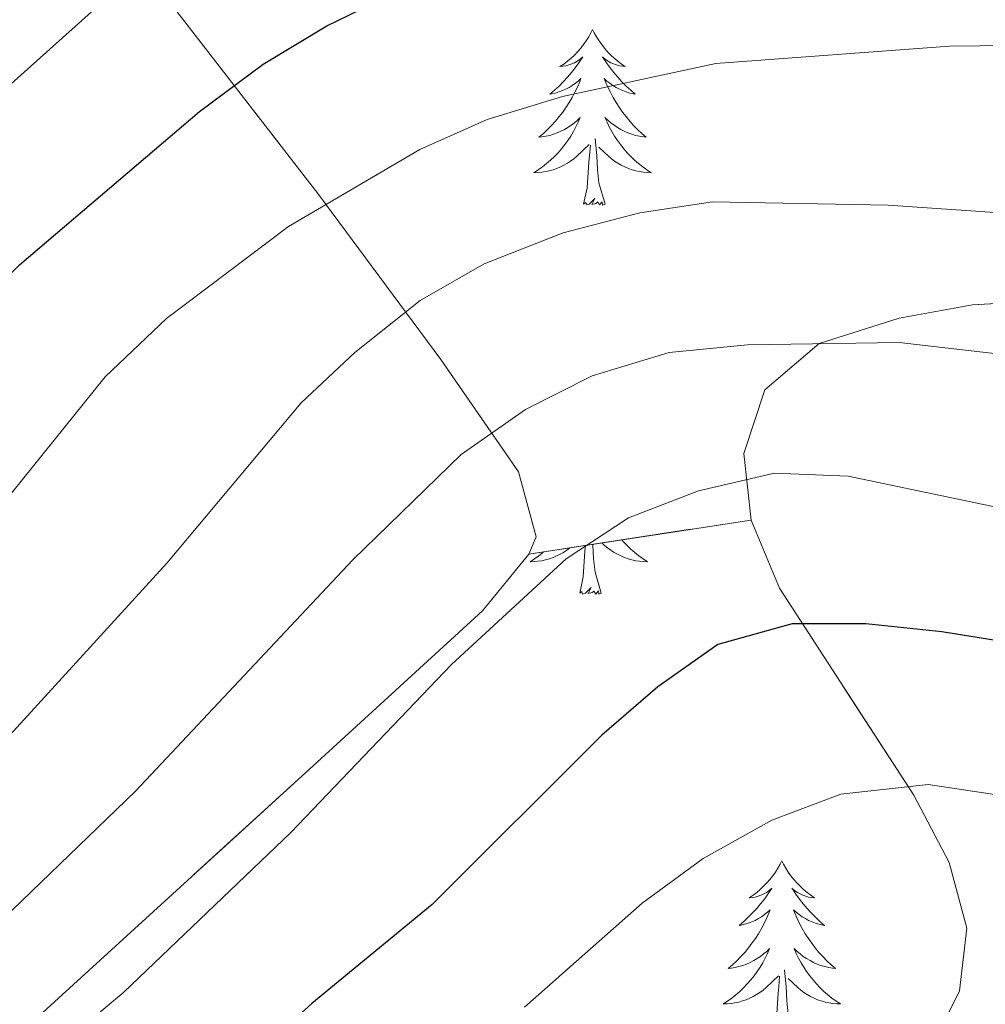
# Model space of a CAD drawing. Extents: x 592320 to 596816, y 779768 to 782799.
# Drawn here: x 593655 to 593721, y 782280 to 782347 of the extents above; entities that cross this region are included whole.
import ezdxf

# ---------------------------------------------------------------- set-up
doc = ezdxf.new("R2010")
doc.units = 0
doc.header["$MEASUREMENT"] = 0
doc.linetypes.add('DGN Style 3', pattern=[59.687894, 42.63421, -17.053684])
for name, color, linetype in [('Nivel 35', 7, 'Continuous'), ('Nivel 36', 7, 'Continuous'), ('Nivel 4', 7, 'Continuous'), ('Nivel 5', 7, 'Continuous'), ('Nivel 57', 7, 'Continuous'), ('Nivel 61', 7, 'Continuous'), ('Nivel 63', 7, 'Continuous')]:
    doc.layers.add(name, color=color, linetype=linetype)
doc.linetypes.add('5zonar', pattern='A,-5,[1,dgnlstyle.shx,S=0.08,R=0,X=0,Y=0],-5', length=10)

msp = doc.modelspace()

# ---------------------------------------------------------------- linework, layer by layer
at = {"layer": 'Nivel 35', "color": 92, "linetype": 'DGN Style 3', "lineweight": 0, "extrusion": (-0.1139585935575891, -0.01747400341211724, 0.9933318167456078), "elevation": -80957.00975849383, "flags": 128}
msp.add_lwpolyline([(-683289.9516033407, 700740.8341034716), (-683289.9516033407, 700756.2039720789)], dxfattribs=at)
at = {"layer": 'Nivel 35', "color": 92, "linetype": '5zonar', "lineweight": 0, "ltscale": 0.5}
for points in [[(593689.619, 782310.3030000001, 371.595), (593690.129, 782311.4720000001, 371.572), (593688.916, 782315.8910000001, 370.782), (593683.645, 782323.52, 367.611), (593675.3049999999, 782334.7779999999, 361.777), (593658.568, 782356.382, 349.504), (593650.8700000001, 782367.666, 343.704), (593646.7579999999, 782374.69, 340.665), (593635.75, 782396.0970000001, 333.453), (593631.159, 782404.1499999999, 329.751), (593599.8389999999, 782451.4780000001, 299.674), (593579.25, 782492.558, 291.243)], [(593788.4450000001, 782272.5360000001, 369.077), (593784.994, 782283.5959999999, 369.077), (593782.2150000001, 782290.389, 369.077), (593777.085, 782300.1969999999, 369.077), (593773.2760000001, 782304.8, 369.077), (593768.294, 782309.639, 369.077), (593763.1869999999, 782313.4920000001, 369.077), (593753.217, 782319.888, 369.077), (593747.9110000001, 782322.642, 369.077), (593743.192, 782324.2949999999, 369.077), (593735.5819999999, 782326.149, 369.077), (593729.649, 782327.139, 369.077), (593724.702, 782327.4880000001, 369.077), (593719.737, 782327.2209999999, 369.077), (593714.767, 782326.3219999999, 369.077), (593709.3219999999, 782324.5900000001, 369.077), (593705.6529999999, 782321.4580000001, 370.147), (593704.206, 782317.121, 371.68), (593704.71, 782312.6170000001, 373.367)], [(593704.71, 782312.6170000001, 373.367), (593706.6399999999, 782307.997, 375.162), (593715.7520000001, 782293.942, 380.737), (593718.152, 782289.362, 382.506), (593719.3589999999, 782284.9170000001, 384.153), (593718.851, 782280.6599999999, 385.634), (593718.013, 782278.96, 386.189)], [(593554.8870000001, 782187.872, 372.642), (593569.828, 782201.159, 373.299), (593588.5179999999, 782217.77, 373.568), (593623.537, 782249.04, 373.025), (593675.253, 782296.19, 371.735), (593686.4680000001, 782306.4439999999, 371.575), (593689.619, 782310.3030000001, 371.595)]]:
    msp.add_polyline3d(points, dxfattribs=at)
at = {"layer": 'Nivel 36', "color": 92, "linetype": 'Continuous', "lineweight": 0, "flags": 128}
for points in [[(593693.9510000001, 782345.902), (593693.8400000001, 782345.683), (593693.685, 782345.408), (593693.517, 782345.142), (593693.335, 782344.885), (593693.1410000001, 782344.6370000001), (593692.9340000001, 782344.399), (593692.7150000001, 782344.173), (593692.4850000001, 782343.9569999999), (593692.2450000001, 782343.754), (593691.994, 782343.5630000001), (593691.7339999999, 782343.385), (593691.933, 782343.408), (593692.1359999999, 782343.446), (593692.335, 782343.5009999999), (593692.53, 782343.5700000001), (593692.719, 782343.655), (593692.8999999999, 782343.754), (593693.074, 782343.8659999999), (593693.2790000001, 782344.057), (593693.2380000001, 782343.9920000001), (593693.0079999999, 782343.6470000001), (593692.7649999999, 782343.311), (593692.5090000001, 782342.9850000001), (593692.2409999999, 782342.669), (593691.9610000001, 782342.3640000001), (593691.669, 782342.0700000001), (593691.3659999999, 782341.787), (593691.0530000001, 782341.5160000001), (593691.1769999999, 782341.5390000001), (593691.423, 782341.5970000001), (593691.665, 782341.6699999999), (593691.9010000001, 782341.7579999999), (593692.132, 782341.861), (593692.355, 782341.979), (593692.571, 782342.1100000001), (593692.7779999999, 782342.2550000001), (593692.9750000001, 782342.412), (593693.162, 782342.5819999999), (593693.074, 782342.3600000001), (593692.9180000001, 782341.9990000001), (593692.747, 782341.645), (593692.5619999999, 782341.298), (593692.362, 782340.9580000001), (593692.1499999999, 782340.6270000001), (593691.923, 782340.3049999999), (593691.6840000001, 782339.993), (593691.433, 782339.69), (593691.169, 782339.398), (593690.8940000001, 782339.1170000001), (593690.6070000001, 782338.8470000001), (593690.31, 782338.5889999999), (593690.506, 782338.6140000001), (593690.773, 782338.6610000001), (593691.0360000001, 782338.7239999999), (593691.2949999999, 782338.8030000001), (593691.55, 782338.8970000001), (593691.798, 782339.0050000001), (593692.0390000001, 782339.128), (593692.273, 782339.2660000001), (593692.4979999999, 782339.416), (593692.7139999999, 782339.5800000001), (593692.9199999999, 782339.756), (593693.115, 782339.9439999999), (593692.9739999999, 782339.6170000001), (593692.8189999999, 782339.2960000001), (593692.6499999999, 782338.9820000001), (593692.467, 782338.6769999999), (593692.27, 782338.3800000001), (593692.06, 782338.092), (593691.837, 782337.814), (593691.602, 782337.5460000001), (593691.3559999999, 782337.288), (593691.098, 782337.0430000001), (593690.8289999999, 782336.8090000001), (593690.55, 782336.587), (593690.2609999999, 782336.378), (593689.9709999999, 782336.1869999999), (593690.236, 782336.196), (593690.4990000001, 782336.2209999999), (593690.7609999999, 782336.2620000001), (593691.02, 782336.3189999999), (593691.2749999999, 782336.3910000001), (593691.5249999999, 782336.4780000001), (593691.7690000001, 782336.581), (593692.007, 782336.6969999999), (593692.237, 782336.828), (593692.459, 782336.973), (593692.672, 782337.131), (593692.875, 782337.301), (593693.723, 782338.1000000001)], [(593693.9510000001, 782345.902), (593694.0619999999, 782345.683), (593694.217, 782345.408), (593694.385, 782345.142), (593694.567, 782344.885), (593694.7609999999, 782344.6370000001), (593694.9680000001, 782344.399), (593695.1869999999, 782344.173), (593695.4169999999, 782343.9569999999), (593695.6570000001, 782343.754), (593695.908, 782343.5630000001), (593696.1680000001, 782343.385), (593695.969, 782343.408), (593695.7660000001, 782343.446), (593695.567, 782343.5009999999), (593695.372, 782343.5700000001), (593695.183, 782343.655), (593695.0020000001, 782343.754), (593694.828, 782343.8659999999), (593694.6229999999, 782344.057), (593694.6640000001, 782343.9920000001), (593694.8940000001, 782343.6470000001), (593695.1370000001, 782343.311), (593695.3929999999, 782342.9850000001), (593695.6610000001, 782342.669), (593695.9410000001, 782342.3640000001), (593696.233, 782342.0700000001), (593696.5360000001, 782341.787), (593696.8489999999, 782341.5160000001), (593696.7250000001, 782341.5390000001), (593696.479, 782341.5970000001), (593696.237, 782341.6699999999), (593696.0009999999, 782341.7579999999), (593695.77, 782341.861), (593695.547, 782341.979), (593695.331, 782342.1100000001), (593695.1240000001, 782342.2550000001), (593694.9269999999, 782342.412), (593694.74, 782342.5819999999), (593694.828, 782342.3600000001), (593694.9839999999, 782341.9990000001), (593695.155, 782341.645), (593695.3400000001, 782341.298), (593695.54, 782340.9580000001), (593695.7520000001, 782340.6270000001), (593695.979, 782340.3049999999), (593696.2180000001, 782339.993), (593696.469, 782339.69), (593696.733, 782339.398), (593697.0079999999, 782339.1170000001), (593697.2949999999, 782338.8470000001), (593697.592, 782338.5889999999), (593697.396, 782338.6140000001), (593697.129, 782338.6610000001), (593696.8659999999, 782338.7239999999), (593696.6070000001, 782338.8030000001), (593696.352, 782338.8970000001), (593696.104, 782339.0050000001), (593695.8630000001, 782339.128), (593695.629, 782339.2660000001), (593695.4040000001, 782339.416), (593695.1880000001, 782339.5800000001), (593694.9820000001, 782339.756), (593694.787, 782339.9439999999), (593694.9280000001, 782339.6170000001), (593695.0830000001, 782339.2960000001), (593695.2520000001, 782338.9820000001), (593695.435, 782338.6769999999), (593695.632, 782338.3800000001), (593695.842, 782338.092), (593696.065, 782337.814), (593696.3, 782337.5460000001), (593696.5460000001, 782337.288), (593696.804, 782337.0430000001), (593697.0730000001, 782336.8090000001), (593697.352, 782336.587), (593697.6410000001, 782336.378), (593697.9310000001, 782336.1869999999), (593697.666, 782336.196), (593697.4029999999, 782336.2209999999), (593697.1410000001, 782336.2620000001), (593696.882, 782336.3189999999), (593696.6270000001, 782336.3910000001), (593696.3770000001, 782336.4780000001), (593696.1329999999, 782336.581), (593695.895, 782336.6969999999), (593695.665, 782336.828), (593695.443, 782336.973), (593695.23, 782337.131), (593695.027, 782337.301), (593694.369, 782337.9210000001)], [(593693.3319999999, 782334.051), (593693.577, 782335.169), (593693.69, 782336.9110000001), (593693.7380000001, 782337.344), (593693.801, 782338.067)], [(593694.8019999999, 782334.051), (593694.3729999999, 782335.4909999999), (593694.2820000001, 782336.395), (593694.236, 782337.344), (593694.1340000001, 782338.5079999999)], [(593694.8019999999, 782334.051), (593694.628, 782333.983), (593694.6089999999, 782334.2220000001), (593694.419, 782334), (593694.298, 782334.203), (593694.1769999999, 782334.095), (593693.9070000001, 782334.041), (593694.1030000001, 782334.4340000001), (593693.7180000001, 782334.054), (593693.53, 782334), (593693.4890000001, 782334.162), (593693.3319999999, 782334.051)], [(593695.926, 782311.27), (593696.04, 782311.1400000001), (593696.2860000001, 782310.882), (593696.544, 782310.6370000001), (593696.8130000001, 782310.4029999999), (593697.092, 782310.1810000001), (593697.381, 782309.9720000001), (593697.6710000001, 782309.781), (593697.406, 782309.79), (593697.1429999999, 782309.815), (593696.881, 782309.8559999999), (593696.622, 782309.913), (593696.3670000001, 782309.9850000001), (593696.1170000001, 782310.0719999999), (593695.8729999999, 782310.175), (593695.635, 782310.291), (593695.405, 782310.422), (593695.183, 782310.567), (593694.97, 782310.7250000001), (593694.767, 782310.895), (593694.587, 782311.065)], [(593690.6329999999, 782310.4580000001), (593690.5689999999, 782310.4029999999), (593690.29, 782310.1810000001), (593690.0009999999, 782309.9720000001), (593689.7110000001, 782309.781), (593689.976, 782309.79), (593690.2390000001, 782309.815), (593690.5009999999, 782309.8559999999), (593690.76, 782309.913), (593691.0149999999, 782309.9850000001), (593691.2649999999, 782310.0719999999), (593691.5090000001, 782310.175), (593691.747, 782310.291), (593691.977, 782310.422), (593692.199, 782310.567), (593692.412, 782310.7250000001), (593692.4210000001, 782310.733)], [(593693.0719999999, 782307.645), (593693.317, 782308.763), (593693.4299999999, 782310.5050000001), (593693.473, 782310.8940000001)], [(593694.5419999999, 782307.645), (593694.1130000001, 782309.085), (593694.0220000001, 782309.9890000001), (593693.976, 782310.9380000001), (593693.973, 782310.9709999999)], [(593694.5419999999, 782307.645), (593694.368, 782307.577), (593694.3489999999, 782307.8160000001), (593694.159, 782307.594), (593694.038, 782307.797), (593693.9169999999, 782307.689), (593693.6470000001, 782307.635), (593693.8430000001, 782308.0279999999), (593693.4580000001, 782307.648), (593693.27, 782307.594), (593693.229, 782307.756), (593693.0719999999, 782307.645)], [(593706.7990000001, 782289.4850000001), (593706.6880000001, 782289.2660000001), (593706.533, 782288.9909999999), (593706.365, 782288.7250000001), (593706.183, 782288.4680000001), (593705.9890000001, 782288.22), (593705.7820000001, 782287.9820000001), (593705.5630000001, 782287.756), (593705.3330000001, 782287.54), (593705.0930000001, 782287.337), (593704.842, 782287.146), (593704.5819999999, 782286.9680000001), (593704.781, 782286.9909999999), (593704.9839999999, 782287.0290000001), (593705.183, 782287.084), (593705.378, 782287.1529999999), (593705.567, 782287.2380000001), (593705.7479999999, 782287.337), (593705.922, 782287.449), (593706.1270000001, 782287.6400000001), (593706.0860000001, 782287.575), (593705.8559999999, 782287.23), (593705.6130000001, 782286.8940000001), (593705.3570000001, 782286.568), (593705.0889999999, 782286.2520000001), (593704.8090000001, 782285.9469999999), (593704.517, 782285.6529999999), (593704.2139999999, 782285.3700000001), (593703.9010000001, 782285.0989999999), (593704.0249999999, 782285.122), (593704.271, 782285.1799999999), (593704.513, 782285.253), (593704.7490000001, 782285.341), (593704.98, 782285.4439999999), (593705.203, 782285.5619999999), (593705.419, 782285.693), (593705.6259999999, 782285.838), (593705.8230000001, 782285.9950000001), (593706.01, 782286.165), (593705.922, 782285.943), (593705.7660000001, 782285.5819999999), (593705.595, 782285.2280000001), (593705.4099999999, 782284.881), (593705.21, 782284.541), (593704.9979999999, 782284.21), (593704.771, 782283.888), (593704.5320000001, 782283.5760000001), (593704.281, 782283.273), (593704.017, 782282.9809999999), (593703.7420000001, 782282.7), (593703.4550000001, 782282.4299999999), (593703.158, 782282.172), (593703.354, 782282.1969999999), (593703.621, 782282.244), (593703.8840000001, 782282.307), (593704.1429999999, 782282.3859999999), (593704.398, 782282.48), (593704.646, 782282.588), (593704.8870000001, 782282.7110000001), (593705.121, 782282.8489999999), (593705.3459999999, 782282.9990000001), (593705.5619999999, 782283.163), (593705.7679999999, 782283.3389999999), (593705.963, 782283.527), (593705.8219999999, 782283.2), (593705.6669999999, 782282.879), (593705.4979999999, 782282.565), (593705.315, 782282.26), (593705.118, 782281.963), (593704.908, 782281.675), (593704.685, 782281.3970000001), (593704.45, 782281.129), (593704.2039999999, 782280.871), (593703.946, 782280.6259999999), (593703.6769999999, 782280.392), (593703.398, 782280.1699999999), (593703.1089999999, 782279.9610000001), (593702.8189999999, 782279.77), (593703.084, 782279.7790000001), (593703.3470000001, 782279.804), (593703.6089999999, 782279.845), (593703.868, 782279.902), (593704.1229999999, 782279.9739999999), (593704.3729999999, 782280.061), (593704.6170000001, 782280.1640000001), (593704.855, 782280.28), (593705.085, 782280.4110000001), (593705.307, 782280.5560000001), (593705.52, 782280.7139999999), (593705.723, 782280.8840000001), (593706.571, 782281.683)], [(593706.7990000001, 782289.4850000001), (593706.9099999999, 782289.2660000001), (593707.065, 782288.9909999999), (593707.233, 782288.7250000001), (593707.415, 782288.4680000001), (593707.6089999999, 782288.22), (593707.8160000001, 782287.9820000001), (593708.0349999999, 782287.756), (593708.2649999999, 782287.54), (593708.5050000001, 782287.337), (593708.756, 782287.146), (593709.0160000001, 782286.9680000001), (593708.817, 782286.9909999999), (593708.6140000001, 782287.0290000001), (593708.415, 782287.084), (593708.22, 782287.1529999999), (593708.031, 782287.2380000001), (593707.8500000001, 782287.337), (593707.676, 782287.449), (593707.4709999999, 782287.6400000001), (593707.5120000001, 782287.575), (593707.7420000001, 782287.23), (593707.9850000001, 782286.8940000001), (593708.2409999999, 782286.568), (593708.5090000001, 782286.2520000001), (593708.7890000001, 782285.9469999999), (593709.081, 782285.6529999999), (593709.3840000001, 782285.3700000001), (593709.6969999999, 782285.0989999999), (593709.5730000001, 782285.122), (593709.327, 782285.1799999999), (593709.085, 782285.253), (593708.8489999999, 782285.341), (593708.618, 782285.4439999999), (593708.395, 782285.5619999999), (593708.179, 782285.693), (593707.9720000001, 782285.838), (593707.7749999999, 782285.9950000001), (593707.588, 782286.165), (593707.676, 782285.943), (593707.8319999999, 782285.5819999999), (593708.003, 782285.2280000001), (593708.1880000001, 782284.881), (593708.388, 782284.541), (593708.6000000001, 782284.21), (593708.827, 782283.888), (593709.0660000001, 782283.5760000001), (593709.317, 782283.273), (593709.581, 782282.9809999999), (593709.8559999999, 782282.7), (593710.1429999999, 782282.4299999999), (593710.44, 782282.172), (593710.244, 782282.1969999999), (593709.977, 782282.244), (593709.7139999999, 782282.307), (593709.4550000001, 782282.3859999999), (593709.2, 782282.48), (593708.952, 782282.588), (593708.7110000001, 782282.7110000001), (593708.477, 782282.8489999999), (593708.2520000001, 782282.9990000001), (593708.0360000001, 782283.163), (593707.8300000001, 782283.3389999999), (593707.635, 782283.527), (593707.7760000001, 782283.2), (593707.9310000001, 782282.879), (593708.1000000001, 782282.565), (593708.283, 782282.26), (593708.48, 782281.963), (593708.69, 782281.675), (593708.913, 782281.3970000001), (593709.148, 782281.129), (593709.3940000001, 782280.871), (593709.652, 782280.6259999999), (593709.9210000001, 782280.392), (593710.2, 782280.1699999999), (593710.4890000001, 782279.9610000001), (593710.7790000001, 782279.77), (593710.514, 782279.7790000001), (593710.2509999999, 782279.804), (593709.9890000001, 782279.845), (593709.73, 782279.902), (593709.4750000001, 782279.9739999999), (593709.2250000001, 782280.061), (593708.9809999999, 782280.1640000001), (593708.743, 782280.28), (593708.513, 782280.4110000001), (593708.291, 782280.5560000001), (593708.078, 782280.7139999999), (593707.875, 782280.8840000001), (593707.217, 782281.504)], [(593707.6499999999, 782277.6340000001), (593707.2209999999, 782279.074), (593707.1300000001, 782279.9780000001), (593707.084, 782280.9269999999), (593706.9820000001, 782282.091)], [(593706.1799999999, 782277.6340000001), (593706.425, 782278.7520000001), (593706.538, 782280.494), (593706.5860000001, 782280.9269999999), (593706.649, 782281.6499999999)]]:
    msp.add_lwpolyline(points, dxfattribs=at)
at = {"layer": 'Nivel 4', "color": 25, "linetype": 'Continuous', "lineweight": 30, "flags": 128}
for points, elevation in [([(593591.8400000001, 782260.619), (593625.6000000001, 782293.348), (593651.352, 782326.236), (593655.0360000001, 782329.9439999999), (593667.2720000001, 782340.3530000001), (593671.575, 782343.5530000001), (593675.9099999999, 782346.149), (593680.398, 782348.351), (593690.385, 782351.406), (593705.2720000001, 782353.969), (593715.3060000001, 782354.3), (593727.433, 782354.0320000001), (593743.5989999999, 782352.4180000001), (593748.729, 782351.341), (593753.4180000001, 782349.605), (593757.888, 782347.327), (593772.604, 782339.057), (593777.047, 782335.557), (593780.658, 782332.102), (593784.0860000001, 782327.8330000001), (593789.1140000001, 782317.953), (593793.179, 782308.21), (593796.493, 782292.5050000001), (593801.8770000001, 782276.881)], 350), ([(593757.213, 782271.895), (593755.788, 782282.006), (593754.4650000001, 782286.6200000001), (593751.2180000001, 782290.615), (593746.784, 782294.1950000001), (593742.155, 782297.315), (593737.592, 782299.3559999999), (593727.818, 782302.871), (593722.719, 782304.2050000001), (593717.666, 782305.0290000001), (593712.507, 782305.5660000001), (593707.507, 782305.5800000001), (593702.459, 782304.169), (593698.382, 782301.2930000001), (593694.5700000001, 782298.013), (593683.0530000001, 782286.5279999999), (593674.8840000001, 782279.8119999999), (593663.2760000001, 782269.311)], 375)]:
    msp.add_lwpolyline(points, dxfattribs=dict(at, elevation=elevation))
at = {"layer": 'Nivel 5', "color": 25, "linetype": 'Continuous', "lineweight": 0, "flags": 128}
for points, elevation in [([(593749.578, 782359.6680000001), (593743.6410000001, 782360.7280000001), (593727.358, 782361.9850000001), (593715.5830000001, 782361.896), (593703.912, 782361.229), (593688.094, 782358.8770000001), (593675.4739999999, 782355.7350000001), (593669.8640000001, 782353.585), (593665.1399999999, 782351.0959999999), (593660.3559999999, 782347.486), (593648.3740000001, 782336.7660000001), (593644.452, 782331.486), (593637.672, 782322.8289999999), (593634.7720000001, 782318.409), (593630.9979999999, 782311.283), (593627.4040000001, 782306.9170000001), (593609.598, 782288.2650000001), (593597.8659999999, 782277.132), (593587.8430000001, 782265.76), (593577.0149999999, 782254.506), (593568.6410000001, 782248.5079999999), (593557.382, 782237.595)], 345), ([(593782.889, 782310.7280000001), (593777.6510000001, 782320.0460000001), (593774.821, 782324.2790000001), (593771.629, 782328.1270000001), (593767.953, 782331.669), (593763.8489999999, 782334.5249999999), (593758.9070000001, 782337.3219999999), (593749.163, 782341.24), (593744.0260000001, 782342.719), (593738.811, 782343.7239999999), (593733.497, 782344.6000000001), (593728.507, 782344.8910000001), (593718.1699999999, 782344.7779999999), (593702.3160000001, 782343.5889999999), (593691.908, 782341.3600000001), (593686.788, 782339.808), (593682.229, 782337.7579999999), (593673.3130000001, 782332.5260000001), (593665.0160000001, 782326.2820000001), (593660.8600000001, 782322.342), (593651.0959999999, 782310.264)], 355), ([(593784.503, 782262.6699999999), (593780.2479999999, 782287.95), (593776.753, 782303.916), (593775.317, 782308.746), (593772.679, 782313.4099999999), (593769.098, 782317.209), (593765.075, 782320.176), (593760.7220000001, 782322.7280000001), (593751.547, 782327.4950000001), (593741.294, 782330.7960000001), (593736.426, 782331.9380000001), (593726.2180000001, 782333.145), (593714.0090000001, 782333.9880000001), (593702.0989999999, 782334.2209999999), (593697.1510000001, 782333.4709999999), (593691.9539999999, 782332.102), (593686.5889999999, 782329.9950000001), (593682.25, 782327.513), (593677.818, 782323.983), (593674.158, 782320.5789999999), (593665.04, 782309.6840000001), (593650.8160000001, 782294.122)], 360), ([(593647.4709999999, 782279.3319999999), (593662.908, 782294.2080000001), (593677.6669999999, 782309.9070000001), (593685.034, 782317.0619999999), (593689.395, 782320.118), (593693.9280000001, 782322.4110000001), (593699.1529999999, 782323.9850000001), (593704.469, 782324.5150000001), (593714.7620000001, 782324.6599999999), (593724.747, 782323.5020000001), (593735.3090000001, 782321.007), (593744.9909999999, 782317.9739999999), (593750.1140000001, 782315.828), (593758.9979999999, 782310.8030000001), (593762.9650000001, 782307.544), (593766.5050000001, 782303.4850000001), (593768.774, 782299.024), (593772.2239999999, 782283.5420000001), (593776.0449999999, 782257.358)], 365), ([(593656.1680000001, 782275.5819999999), (593662.1170000001, 782280.578), (593673.4709999999, 782291.416), (593684.361, 782302.804), (593692.1570000001, 782309.9880000001), (593696.379, 782312.764), (593701.1300000001, 782314.601), (593706.2930000001, 782315.787), (593711.2930000001, 782315.6030000001), (593732.0549999999, 782311.24), (593737.236, 782309.449), (593747.1540000001, 782305.3470000001), (593756.6980000001, 782300.1370000001), (593760.013, 782296.3940000001), (593762.067, 782291.75), (593764.5830000001, 782281.547), (593767.3260000001, 782260.602)], 370), ([(593747.791, 782277.1710000001), (593744.5009999999, 782281.531), (593740.6780000001, 782285.0420000001), (593736.5360000001, 782288.0349999999), (593731.9310000001, 782290.3999999999), (593726.9180000001, 782292.3910000001), (593721.6799999999, 782293.9140000001), (593716.74, 782294.659), (593710.7919999999, 782294.014), (593706.122, 782292.2450000001), (593701.4580000001, 782289.6429999999), (593697.3130000001, 782286.6130000001), (593689.331, 782279.5449999999)], 380)]:
    msp.add_lwpolyline(points, dxfattribs=dict(at, elevation=elevation))
at = {"layer": 'Nivel 57', "color": 92, "linetype": 'DGN Style 3', "lineweight": 0, "flags": 128}
for points in [[(594235.808, 782194.4010000001), (594261.99, 782226.845), (594233.6499999999, 782293.523), (594259.4839999999, 782335.746), (594292.0050000001, 782363.192), (594338.675, 782383.2930000001), (594337.9809999999, 782406.0630000001), (594320.0390000001, 782429.6969999999), (594296.699, 782444.7650000001), (594272.9240000001, 782451.355), (594240.0970000001, 782457.7860000001), (594202.8859999999, 782464.4310000001), (594169.01, 782464.125), (594125.602, 782457.81), (594119.496, 782456.2420000001), (594110.7820000001, 782453.459), (594104.1130000001, 782450.713), (594092.219, 782446.122), (594085.831, 782443.9639999999), (594079.7250000001, 782442.396), (594073.6089999999, 782441.412), (594067.4820000001, 782441.0120000001), (594060.1769999999, 782441.175), (594054.906, 782441.9580000001), (594049.916, 782443.3300000001), (594042.273, 782446.1159999999), (594031.9709999999, 782450.608), (594020.527, 782453.619), (594014.6769999999, 782454.1000000001), (593982.051, 782449.1429999999), (593955.0800000001, 782454.8), (593939.3060000001, 782471.463), (593920.371, 782497.3090000001), (593669.408, 782493.814), (593627.075, 782493.2239999999), (593625.7320000001, 782490.6229999999), (593624.0430000001, 782488.2069999999), (593620.756, 782484.419), (593616.767, 782483.3740000001), (593612.7110000001, 782484.926), (593596.871, 782492.804), (593581.0109999999, 782492.5830000001), (593579.25, 782492.558), (593599.8389999999, 782451.4780000001), (593631.159, 782404.1499999999), (593635.75, 782396.0970000001), (593646.7579999999, 782374.69), (593650.8700000001, 782367.666), (593658.568, 782356.382), (593675.3049999999, 782334.7779999999), (593683.645, 782323.52), (593688.916, 782315.8910000001), (593690.129, 782311.4720000001), (593689.619, 782310.3030000001), (593704.71, 782312.6170000001), (593704.206, 782317.121), (593705.6529999999, 782321.4580000001), (593709.3219999999, 782324.5900000001), (593714.767, 782326.3219999999), (593719.737, 782327.2209999999), (593724.702, 782327.4880000001), (593729.649, 782327.139), (593735.5819999999, 782326.149), (593743.192, 782324.2949999999), (593747.9110000001, 782322.642), (593753.217, 782319.888), (593763.1869999999, 782313.4920000001), (593768.294, 782309.639), (593773.2760000001, 782304.8), (593777.085, 782300.1969999999), (593782.2150000001, 782290.389), (593784.994, 782283.5959999999), (593788.4450000001, 782272.5360000001), (593791.3049999999, 782259.442), (593795.172, 782238.919), (593797.817, 782225.6030000001), (593798.787, 782221.199), (593801.3130000001, 782211.48), (593802.314, 782206.6240000001), (593802.2209999999, 782205.0800000001), (593796.129, 782197.095), (593795.631, 782194.247), (593795.8999999999, 782189.315), (593796.591, 782184.169), (593796.6969999999, 782179.129), (593795.213, 782174.5160000001), (593793.4979999999, 782172.4380000001), (593789.456, 782169.7409999999), (593786.26, 782168.8090000001), (593783.6880000001, 782165.55), (593783.1840000001, 782164.0179999999), (593782.6340000001, 782159.1059999999), (593783.3160000001, 782153.568), (593784.5970000001, 782147.165), (593786.467, 782140.48), (593789.219, 782133.5190000001), (593791.345, 782128.8829999999), (593798.936, 782113.2690000001), (593801.19, 782107.1499999999), (593801.744, 782101.534), (593800.5719999999, 782096.3700000001), (593797.835, 782092.196), (593793.2250000001, 782088.6089999999), (593787.8670000001, 782086.1359999999), (593783.067, 782084.925), (593777.2420000001, 782083.946), (593771.4029999999, 782083.8430000001), (593762.986, 782084.476), (593756.8670000001, 782084.8289999999), (593752.408, 782084.3840000001), (593751.0160000001, 782083.9720000001), (593745.9480000001, 782081.2139999999), (593742.2960000001, 782078.0719999999), (593739.027, 782073.6840000001), (593737.4920000001, 782068.933), (593737.2779999999, 782064.548), (593739.1170000001, 782059.615), (593743.1510000001, 782054.571), (593748.064, 782051.098), (593754.281, 782048.9580000001), (593759.1840000001, 782047.994), (593770.8940000001, 782046.4480000001), (593775.592, 782045.0700000001), (593778.855, 782042.2069999999), (593779.3389999999, 782041.412), (593780.7050000001, 782036.69), (593780.2350000001, 782030.256), (593780.3430000001, 782024.1240000001), (593780.4880000001, 782023.047), (593782.1980000001, 782018.3160000001), (593782.9610000001, 782016.983), (593786.9510000001, 782012.253), (593791.3670000001, 782008.8049999999), (593795.841, 782006.581), (593802.8999999999, 782003.7849999999), (593809.7350000001, 782002.1329999999), (593814.6259999999, 782001.3630000001), (593819.8870000001, 782001.1640000001), (593827.1710000001, 782002.169), (593832.97, 782004.608), (593838.158, 782008.496), (593841.5800000001, 782013.23), (593843.8130000001, 782019.111), (593844.878, 782024.9709999999), (593846.1410000001, 782031.719), (593848.038, 782036.7990000001), (593850.433, 782041.585), (593853.871, 782044.9920000001), (593858.507, 782047.118), (593864.331, 782048.0970000001), (593865.7679999999, 782048.095), (593870.7649999999, 782047.6259999999), (593879.297, 782045.5490000001), (593886.575, 782042.6470000001), (593895.996, 782037.986), (593900.233, 782035.088), (593903.808, 782031.6410000001), (593906.462, 782027.5190000001), (593909.084, 782021.5360000001), (593916.2509999999, 782002.825), (593920.1130000001, 781993.423), (593924.132, 781984.301), (593927.828, 781975.321), (593928.283, 781973.75), (593928.202, 781969.466), (593926.4650000001, 781965.3200000001), (593923.5, 781961.2760000001), (593911.554, 781949.398), (593907.99, 781945.405), (593905.354, 781941.335), (593900.1810000001, 781931.2679999999), (593898.1840000001, 781926.6170000001), (593896.862, 781922.013), (593896.5719999999, 781917.5819999999), (593897.6680000001, 781913.452), (593898.773, 781911.835), (593902.3940000001, 781909.5700000001), (593907.166, 781908.3940000001), (593917.52, 781906.561), (593921.7760000001, 781904.531), (593929.2760000001, 781898.017), (593935.6159999999, 781891.0179999999), (593939.102, 781886.23), (593940.5090000001, 781881.801), (593940.716, 781876.7479999999), (593939.6799999999, 781865.868), (593939.513, 781860.592), (593940.297, 781855.79), (593942.5689999999, 781851.7390000001), (593943.575, 781850.815), (593948.557, 781848.7930000001), (593954.2930000001, 781848.798), (593958.9410000001, 781850.8600000001), (593963.203, 781854.996), (593966.3600000001, 781858.6670000001), (593969.246, 781862.7250000001), (593974.28, 781870.8800000001), (593981.787, 781884.3970000001), (593987.9550000001, 781897.702), (593990.9720000001, 781906.044), (593991.423, 781907.5760000001), (593992.2749999999, 781911.2479999999), (593992.712, 781914.6780000001), (593992.449, 781921.439), (593991.8049999999, 781925.084), (593990.8570000001, 781929.1170000001), (593988.9920000001, 781935.51), (593986.845, 781941.3130000001), (593984.3049999999, 781948.3300000001), (593983.1399999999, 781952.639), (593981.869, 781958.4580000001), (593981.4839999999, 781963.709), (593980.28, 781967.7320000001), (593978.496, 781972.523), (593976.47, 781977.304), (593974.449, 781981.6939999999), (593971.3589999999, 781986.5970000001), (593965.1100000001, 781994.692), (593962.777, 781998.7390000001), (593961.8090000001, 782002.7920000001), (593962.158, 782005.541), (593963.9439999999, 782009.6100000001), (593966.872, 782013.682), (593970.5260000001, 782017.7520000001), (593984.713, 782032.402), (594003.354, 782048.506), (594007.031, 782052.087), (594015.4369999999, 782061.601), (594019.666, 782065.9110000001), (594023.787, 782069.0120000001), (594027.7050000001, 782070.2220000001), (594031.3260000001, 782068.861), (594040.2679999999, 782060.8330000001), (594050.3670000001, 782050.7520000001), (594070.4680000001, 782029.7620000001), (594097.9169999999, 782002.858), (594101.9110000001, 781999.9010000001), (594106.8999999999, 781997.6799999999), (594112.1429999999, 781996.6950000001), (594117, 781997.3530000001), (594119.4890000001, 781998.463), (594123.825, 782001.409), (594127.085, 782005.125), (594127.662, 782006.1429999999), (594129.625, 782010.135), (594132.7339999999, 782016.0320000001), (594135.2749999999, 782021.0420000001), (594138.037, 782026.842), (594139.7660000001, 782031.344), (594140.2749999999, 782033.0160000001), (594140.8260000001, 782037.496), (594139.429, 782044.413), (594137.71, 782048.541), (594135.79, 782051.52), (594132.257, 782055.094), (594124.1780000001, 782061.939), (594120.977, 782065.5560000001), (594119.2309999999, 782069.5360000001), (594118.906, 782072.7080000001), (594119.226, 782077.2069999999), (594120.301, 782081.825), (594121.99, 782086.459), (594124.156, 782091.007), (594126.8759999999, 782095.717), (594132.19, 782104.1780000001), (594145.5860000001, 782125.304), (594151.0930000001, 782134.2380000001), (594153.6470000001, 782138.49), (594157.074, 782142.932), (594160.49, 782147.9580000001), (594167.328, 782157.717), (594170.165, 782162.44), (594171.2180000001, 782164.524), (594173.2110000001, 782170.1400000001), (594174.0320000001, 782175.068), (594174.602, 782182.983), (594175.5819999999, 782189.165), (594178.4510000001, 782194.0160000001), (594182.108, 782197.409), (594184.466, 782198.8330000001), (594189.0590000001, 782200.744), (594195.7490000001, 782202.3230000001), (594208.8200000001, 782204.4280000001), (594217.4269999999, 782204.788), (594222.462, 782204.551), (594227.3, 782203.139), (594232.315, 782199.0619999999)], [(593388.7590000001, 782155.97), (593395.358, 782155.5360000001), (593401.226, 782154.712), (593406.0360000001, 782153.3470000001), (593409.462, 782151.2920000001), (593411.1769999999, 782148.3970000001), (593410.854, 782144.5120000001), (593407.791, 782135.379), (593404.2990000001, 782125.8090000001), (593400.395, 782116.507), (593390.696, 782095.4950000001), (593385.4979999999, 782085.3090000001), (593380.155, 782077.0120000001), (593377.033, 782073.1440000001), (593373.5719999999, 782069.476), (593369.7420000001, 782066.02), (593364.665, 782062.2860000001), (593355.96, 782057.5549999999), (593341.0860000001, 782051.8060000001), (593336.3230000001, 782050.608), (593316.771, 782047.9680000001), (593311.878, 782046.632), (593303.962, 782042.8770000001), (593300.5430000001, 782039.8260000001), (593301.088, 782038.317), (593305.665, 782035.0970000001), (593310.3500000001, 782032.6159999999), (593319.5290000001, 782028.9890000001), (593324.1229999999, 782027.6680000001), (593333.3910000001, 782025.682), (593351.6710000001, 782022.7350000001), (593366.369, 782021.273), (593374.6710000001, 782021.4299999999), (593379.5989999999, 782022.0660000001), (593384.5190000001, 782023.1259999999), (593392.2690000001, 782025.8500000001), (593396.669, 782028.085), (593400.8770000001, 782030.7350000001), (593408.9040000001, 782037.159), (593415.9909999999, 782043.9310000001), (593425.318, 782054.838), (593430.8570000001, 782062.746), (593434.851, 782069.3489999999), (593437.047, 782073.787), (593440.977, 782082.9010000001), (593445.2990000001, 782091.889), (593450.074, 782099.3219999999), (593453.8659999999, 782102.993), (593457.2039999999, 782104.7239999999), (593462.1599999999, 782104.673), (593467.4550000001, 782102.575), (593478.098, 782097.8060000001), (593487.942, 782092.1939999999), (593492.4070000001, 782089.5390000001), (593498.081, 782086.814), (593502.81, 782085.236), (593511.2790000001, 782083.0249999999), (593521.2220000001, 782081.1510000001), (593526.1880000001, 782080.567), (593531.226, 782080.469), (593536.2550000001, 782080.9720000001), (593541.2, 782082.19), (593546.5430000001, 782084.28), (593555.273, 782089.087), (593570.4240000001, 782100.031), (593578.0109999999, 782106.4979999999), (593610.521, 782138.308), (593614.021, 782141.8829999999), (593617.4099999999, 782145.5290000001), (593618.2180000001, 782147.824), (593617.075, 782152.095), (593615.125, 782156.003), (593611.7550000001, 782159.868), (593607.5020000001, 782163.669), (593598.4580000001, 782171.084), (593594.7280000001, 782174.699), (593592.23, 782178.254), (593591.4950000001, 782181.7490000001), (593593.0519999999, 782185.1869999999), (593601.4269999999, 782194.033), (593608.6100000001, 782200.439), (593620.503, 782209.615), (593633.3859999999, 782218.2609999999), (593646.8630000001, 782226.365), (593660.538, 782233.9140000001), (593669.635, 782238.264), (593683.412, 782243.97), (593692.4909999999, 782248.06), (593697.604, 782250.713), (593701.592, 782253.6969999999), (593704.8559999999, 782258.533), (593709.013, 782267.629), (593711.791, 782271.2849999999), (593715.0789999999, 782275.0590000001), (593718.013, 782278.96), (593718.851, 782280.6599999999), (593719.3589999999, 782284.9170000001), (593718.152, 782289.362), (593715.7520000001, 782293.942), (593706.6399999999, 782307.997), (593704.71, 782312.6170000001), (593689.619, 782310.3030000001), (593686.4680000001, 782306.4439999999), (593675.253, 782296.19), (593623.537, 782249.04), (593588.5179999999, 782217.77), (593569.828, 782201.159), (593554.8870000001, 782187.872), (593550.4310000001, 782183.8500000001), (593545.953, 782180.243), (593541.281, 782177.5689999999), (593536.8260000001, 782176.892), (593533.0560000001, 782178.4610000001), (593529.2509999999, 782181.632), (593525.6640000001, 782185.6799999999), (593519.064, 782194.0150000001), (593516.1440000001, 782198.0719999999), (593513.696, 782202.2509999999), (593511.696, 782207.3999999999), (593510.3559999999, 782212.0590000001), (593508.6440000001, 782218.017), (593505.7679999999, 782224.372), (593501.76, 782228.7860000001), (593497.598, 782231.5490000001), (593493.344, 782232.6429999999), (593487.7180000001, 782232.3489999999), (593482.358, 782229.5530000001), (593478.837, 782225.565), (593468.8500000001, 782205.4850000001), (593467.0149999999, 782204.277), (593461.6969999999, 782205.3589999999), (593453.646, 782214.709), (593447.7080000001, 782220.1540000001), (593445.449, 782221.399), (593440.622, 782222.8600000001), (593434.987, 782223.3130000001), (593429.986, 782223.1359999999), (593425.0349999999, 782222.236), (593417.058, 782219.723), (593405.54, 782214.8729999999), (593384.149, 782207.3530000001), (593379.55, 782205.406), (593374.6869999999, 782202.6499999999), (593371.119, 782199.244), (593362.6359999999, 782187.2949999999), (593357.01, 782178.655), (593349.7949999999, 782165.9979999999), (593348.881, 782163.3670000001), (593349.56, 782160.6610000001), (593352.122, 782158.764), (593356.2420000001, 782157.5260000001), (593361.592, 782156.797)]]:
    msp.add_lwpolyline(points, close=True, dxfattribs=at)
at = {"layer": 'Nivel 61', "color": 19, "linetype": 'Continuous', "lineweight": 0}
msp.add_3dface([(593246.97, 780173.8700000001), (593215.27, 782487.49), (596601.22, 782534.6400000001), (596634.0700000001, 780221.05)], dxfattribs=at)
at = {"layer": 'Nivel 63', "color": 7, "linetype": 'Continuous', "lineweight": 0}
msp.add_3dface([(592361.155, 779767.662), (596815.719, 779829.7110000001), (596774.3530000001, 782799.435), (592319.7890000001, 782737.385)], dxfattribs=at)

doc.saveas('drawing.dxf')
